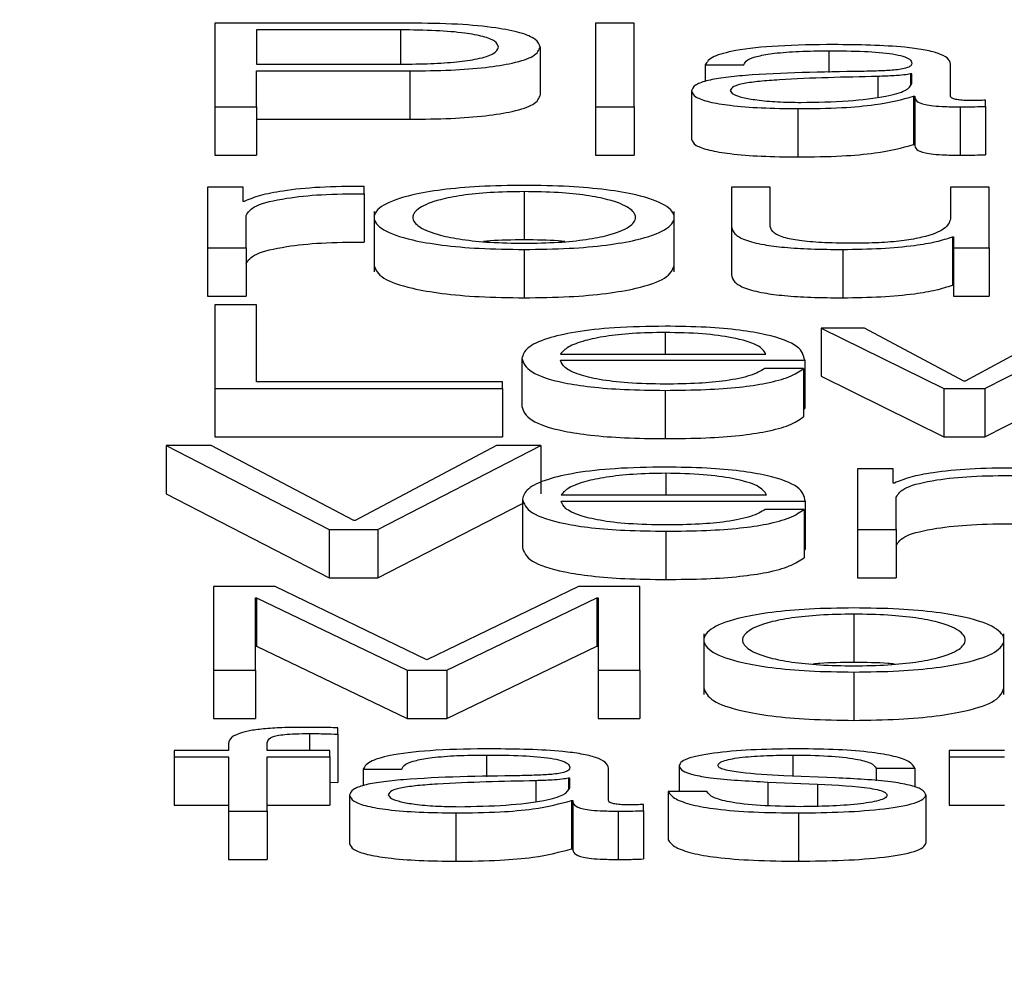
# Paper-space layout 'SHEET 2' of a CAD drawing. Units: inches. Extents: x 0 to 34.5, y 0 to 8.4.
# Drawn here: x 3.4 to 3.4, y 7.3 to 7.3 of the extents above; entities that cross this region are included whole.
import ezdxf

# ---------------------------------------------------------------- set-up
doc = ezdxf.new("R2010")
doc.units = ezdxf.units.IN
doc.header["$MEASUREMENT"] = 0
doc.layers.add('FORMAT', color=7, linetype='Continuous')
doc.styles.add('SLDTEXTSTYLE0', font='TXT', dxfattribs={"width": 0.605})
doc.dimstyles.new('SLDDIMSTYLE5', dxfattribs={"dimtxt": 0.091003, "dimasz": 0.080892, "dimexe": 0, "dimexo": 0.0625, "dimgap": 0.022751, "dimtad": 0, "dimtih": 1, "dimtoh": 1, "dimdec": 6, "dimlfac": 27.9, "dimrnd": 1e-09, "dimzin": 12, "dimdsep": 46, "dimtxsty": 'SLDTEXTSTYLE0', "dimsah": 1, "dimcen": 0.09, "dimadec": 0, "dimazin": 3, "dimtfac": 1, "dimtdec": 0, "dimtofl": 0, "dimtmove": 0, "dimatfit": 3, "dimfxl": 0, "dimfrac": 2, "dimtolj": 1, "dimtzin": 12, "dimarcsym": 0})

# ---------------------------------------------------------------- blocks, each defined once
blk = doc.blocks.new('_D_8')
at = {"layer": 'FORMAT'}
for p, q in [((2.4292842, 7.3000147), (2.4292842, 5.1371749)), ((4.1284577, 5.7229537), (4.1284577, 5.1371749)), ((2.4292842, 5.2371749), (2.7198431, 5.2371749)), ((4.1284577, 5.2371749), (3.8378988, 5.2371749))]:
    blk.add_line(p, q, dxfattribs=at)
for points in [[(2.4292842, 5.2371749), (2.5101762, 5.22473), (2.5101762, 5.2496198)], [(4.1284577, 5.2371749), (4.0475658, 5.2496198), (4.0475658, 5.22473)]]:
    blk.add_solid(points, dxfattribs=at)
at = {"layer": 'FORMAT', "char_height": 0.09375, "attachment_point": 1, "style": 'SLDTEXTSTYLE0'}
for s, insert in [('47 3/8"', (2.8573432, 5.358025)), ('CLEAR', (3.2841661, 5.358025)), ('OPENING LENGTH', (2.7198431, 5.2182681))]:
    blk.add_mtext(s, dxfattribs=dict(at, insert=insert))

psp = doc.layouts.new('SHEET 2')

# ---------------------------------------------------------------- linework, layer by layer
at = {"color": 7, "linetype": 'Continuous', "lineweight": 25}
for p, q in [((3.3684264, 7.32145014), (3.36700638, 7.32145014)), ((3.36700638, 7.32145014), (3.36700638, 7.32083987)), ((3.3700613, 7.32145014), (3.36977958, 7.32145014)), ((3.36977958, 7.32145014), (3.36977958, 7.32083987)), ((3.3700613, 7.32083987), (3.3700613, 7.32145014)), ((3.36835931, 7.32140065), (3.36731046, 7.32140065)), ((3.36731046, 7.32140065), (3.36731046, 7.32115094)), ((3.36937584, 7.32127575), (3.36937584, 7.32092391)), ((3.36731046, 7.32115094), (3.36835931, 7.32115094)), ((3.37057709, 7.32114593), (3.37085881, 7.32114593)), ((3.37057709, 7.32114593), (3.37057709, 7.3210249)), ((3.37236415, 7.32091755), (3.37236415, 7.32115187)), ((3.36731046, 7.32110145), (3.3684264, 7.32110145)), ((3.36731046, 7.32083987), (3.36731046, 7.32110145)), ((3.3684264, 7.32110145), (3.3684264, 7.32074961)), ((3.37208243, 7.32108095), (3.37207344, 7.32108095)), ((3.37207344, 7.32108095), (3.37207344, 7.32100131)), ((3.37208243, 7.32101073), (3.37208243, 7.32108095)), ((3.37047841, 7.32095605), (3.37047841, 7.32060421)), ((3.3720958, 7.32091672), (3.3720958, 7.32056488)), ((3.3720958, 7.32091672), (3.3721048, 7.32091672)), ((3.3721048, 7.32091672), (3.3721048, 7.32056488)), ((3.36700638, 7.32083987), (3.36731046, 7.32083987)), ((3.36700638, 7.32083987), (3.36700638, 7.32048803)), ((3.36731046, 7.32083987), (3.36731046, 7.32048803)), ((3.36977958, 7.32083987), (3.3700613, 7.32083987)), ((3.36977958, 7.32083987), (3.36977958, 7.32048803)), ((3.3700613, 7.32083987), (3.3700613, 7.32048803)), ((3.37243586, 7.32083987), (3.37243586, 7.32048803)), ((3.37261962, 7.3208433), (3.37261962, 7.32088847)), ((3.37261962, 7.3208433), (3.37261962, 7.32049146)), ((3.37125308, 7.32082702), (3.37125308, 7.32047518)), ((3.36731046, 7.32074961), (3.3684264, 7.32074961)), ((3.3720958, 7.32056488), (3.3721048, 7.32056488)), ((3.36700638, 7.32048803), (3.36731046, 7.32048803)), ((3.36977958, 7.32048803), (3.3700613, 7.32048803)), ((3.36809437, 7.32020724), (3.36809437, 7.320261)), ((3.36695242, 7.32025501), (3.36695242, 7.31981398)), ((3.36721177, 7.32025501), (3.36695242, 7.32025501)), ((3.36721177, 7.32015168), (3.36721177, 7.32025501)), ((3.36809437, 7.32020724), (3.36809437, 7.3198554)), ((3.36925941, 7.32022264), (3.36925941, 7.3198708)), ((3.37076961, 7.32025501), (3.37076961, 7.31996866)), ((3.37105157, 7.32025501), (3.37076961, 7.32025501)), ((3.37105157, 7.31996778), (3.37105157, 7.32025501)), ((3.37236464, 7.32025501), (3.37236464, 7.32002334)), ((3.37264636, 7.32025501), (3.37236464, 7.32025501)), ((3.37264636, 7.31981398), (3.37264636, 7.32025501)), ((3.36722077, 7.32015168), (3.36721177, 7.32015168)), ((3.36723438, 7.31981398), (3.36723438, 7.32004909)), ((3.36816656, 7.32007846), (3.36816656, 7.31963866)), ((3.3703525, 7.31963866), (3.3703525, 7.32007846)), ((3.37076961, 7.31996866), (3.37076961, 7.31961682)), ((3.37237825, 7.31989343), (3.37237825, 7.3195416)), ((3.37237825, 7.31989343), (3.372387, 7.31989343)), ((3.372387, 7.31989343), (3.372387, 7.31981398)), ((3.36695242, 7.31981398), (3.36723438, 7.31981398)), ((3.36695242, 7.31981398), (3.36695242, 7.31946215)), ((3.36723438, 7.31981398), (3.36723438, 7.31946215)), ((3.36925941, 7.31980118), (3.36925941, 7.31944935)), ((3.37158025, 7.31980118), (3.37158025, 7.31944935)), ((3.372387, 7.31981398), (3.37264636, 7.31981398)), ((3.372387, 7.31981398), (3.372387, 7.31946215)), ((3.37264636, 7.31981398), (3.37264636, 7.31946215)), ((3.37237825, 7.3195416), (3.372387, 7.3195416)), ((3.36695242, 7.31946215), (3.36723438, 7.31946215)), ((3.372387, 7.31946215), (3.37264636, 7.31946215)), ((3.36731046, 7.31939842), (3.36700638, 7.31939842)), ((3.36700638, 7.31939842), (3.36700638, 7.31878815)), ((3.36731046, 7.31883764), (3.36731046, 7.31939842)), ((3.37173752, 7.31922918), (3.37142371, 7.31922918)), ((3.37142371, 7.31922918), (3.37231481, 7.31878815)), ((3.37142371, 7.31922918), (3.37142371, 7.31887734)), ((3.37246284, 7.3188419), (3.37173752, 7.31922918)), ((3.37318865, 7.31922918), (3.37247183, 7.3188419)), ((3.372615, 7.31878815), (3.37347985, 7.31922918)), ((3.3692419, 7.31900869), (3.3692419, 7.31865685)), ((3.36952362, 7.31903939), (3.3710207, 7.31903939)), ((3.36952362, 7.31899417), (3.37130242, 7.31899417)), ((3.37130242, 7.31899417), (3.37130242, 7.31864233)), ((3.37129342, 7.31893346), (3.37101171, 7.31893346)), ((3.37129342, 7.31893346), (3.37129342, 7.31858162)), ((3.36910262, 7.31883764), (3.36731046, 7.31883764)), ((3.36910262, 7.31878815), (3.36910262, 7.31883764)), ((3.37142371, 7.31887734), (3.37231481, 7.31843631)), ((3.37247183, 7.3188419), (3.37246284, 7.3188419)), ((3.372615, 7.31843631), (3.37347985, 7.31887734)), ((3.36700638, 7.31878815), (3.36700638, 7.31843631)), ((3.36700638, 7.31878815), (3.36910262, 7.31878815)), ((3.36910262, 7.31878815), (3.36910262, 7.31843631)), ((3.37028541, 7.3187753), (3.37028541, 7.31842346)), ((3.37231481, 7.31878815), (3.37231481, 7.31843631)), ((3.37231481, 7.31878815), (3.372615, 7.31878815)), ((3.372615, 7.31878815), (3.372615, 7.31843631)), ((3.37129342, 7.31864233), (3.37130242, 7.31864233)), ((3.36700638, 7.31843631), (3.36910262, 7.31843631)), ((3.37231481, 7.31843631), (3.372615, 7.31843631)), ((3.36665198, 7.31837258), (3.36665198, 7.31802074)), ((3.36665198, 7.31837258), (3.36783938, 7.31776231)), ((3.36697916, 7.31837258), (3.36665198, 7.31837258)), ((3.36801853, 7.31782632), (3.36697916, 7.31837258)), ((3.3690579, 7.31837258), (3.36802752, 7.31782632)), ((3.3681933, 7.31776231), (3.36937997, 7.31837258)), ((3.36937997, 7.31837258), (3.3690579, 7.31837258)), ((3.36937997, 7.31837258), (3.36937997, 7.31802074)), ((3.37194729, 7.31820329), (3.37168793, 7.31820329)), ((3.37168793, 7.31820329), (3.37168793, 7.31776231)), ((3.37194729, 7.31809996), (3.37194729, 7.31820329)), ((3.37195628, 7.31809996), (3.37194729, 7.31809996)), ((3.36665198, 7.31802074), (3.36783938, 7.31741047)), ((3.36924604, 7.31798285), (3.36924604, 7.31763101)), ((3.369528, 7.31801355), (3.37102483, 7.31801355)), ((3.369528, 7.31796833), (3.37130655, 7.31796833)), ((3.37130655, 7.31796833), (3.37130655, 7.31761649)), ((3.37196965, 7.31776231), (3.37196965, 7.31799737)), ((3.3681933, 7.31741047), (3.36924604, 7.31795187)), ((3.37129756, 7.31790762), (3.37101584, 7.31790762)), ((3.37129756, 7.31790762), (3.37129756, 7.31755578)), ((3.36802752, 7.31782632), (3.36801853, 7.31782632)), ((3.36783938, 7.31776231), (3.36783938, 7.31741047)), ((3.36783938, 7.31776231), (3.3681933, 7.31776231)), ((3.3681933, 7.31776231), (3.3681933, 7.31741047)), ((3.37168793, 7.31776231), (3.37168793, 7.31741047)), ((3.37168793, 7.31776231), (3.37196965, 7.31776231)), ((3.37196965, 7.31776231), (3.37196965, 7.31741047)), ((3.37029003, 7.31774946), (3.37029003, 7.31739763)), ((3.37129756, 7.31761649), (3.37130655, 7.31761649)), ((3.36783938, 7.31741047), (3.3681933, 7.31741047)), ((3.37168793, 7.31741047), (3.37196965, 7.31741047)), ((3.36744488, 7.31734675), (3.36699739, 7.31734675)), ((3.36699739, 7.31734675), (3.36699739, 7.31673643)), ((3.36855158, 7.31681156), (3.36744488, 7.31734675)), ((3.36965415, 7.31734675), (3.36855158, 7.31681156)), ((3.37010165, 7.31734675), (3.36965415, 7.31734675)), ((3.37010165, 7.31673643), (3.37010165, 7.31734675)), ((3.36730147, 7.31726391), (3.36731046, 7.31726391)), ((3.36730147, 7.31673643), (3.36730147, 7.31726391)), ((3.36731046, 7.31726391), (3.36731046, 7.31691207)), ((3.36731046, 7.31726391), (3.36840817, 7.31673643)), ((3.36869524, 7.31673643), (3.36978857, 7.31726391)), ((3.36978857, 7.31726391), (3.36978857, 7.31691207)), ((3.36978857, 7.31726391), (3.36979757, 7.31726391)), ((3.36979757, 7.31726391), (3.36979757, 7.31673643)), ((3.37166071, 7.31714508), (3.37166071, 7.31679325)), ((3.3705681, 7.31700085), (3.3705681, 7.31656106)), ((3.37275404, 7.31656106), (3.37275404, 7.31700085)), ((3.36730147, 7.31691207), (3.36731046, 7.31691207)), ((3.36731046, 7.31691207), (3.36840817, 7.31638459)), ((3.36869524, 7.31638459), (3.36978857, 7.31691207)), ((3.36978857, 7.31691207), (3.36979757, 7.31691207)), ((3.36699739, 7.31673643), (3.36730147, 7.31673643)), ((3.36699739, 7.31673643), (3.36699739, 7.31638459)), ((3.36730147, 7.31673643), (3.36730147, 7.31638459)), ((3.36840817, 7.31673643), (3.36840817, 7.31638459)), ((3.36840817, 7.31673643), (3.36869524, 7.31673643)), ((3.36869524, 7.31673643), (3.36869524, 7.31638459)), ((3.36979757, 7.31673643), (3.36979757, 7.31638459)), ((3.36979757, 7.31673643), (3.37010165, 7.31673643)), ((3.37010165, 7.31673643), (3.37010165, 7.31638459)), ((3.37166071, 7.31672363), (3.37166071, 7.31637179)), ((3.36699739, 7.31638459), (3.36730147, 7.31638459)), ((3.36790161, 7.31627138), (3.36790161, 7.31631743)), ((3.36840817, 7.31638459), (3.36869524, 7.31638459)), ((3.36979757, 7.31638459), (3.37010165, 7.31638459)), ((3.36790161, 7.31627138), (3.36790161, 7.31591954)), ((3.36710482, 7.31619179), (3.36710482, 7.31615158)), ((3.36738654, 7.31615158), (3.36738654, 7.31619007)), ((3.36671056, 7.31615158), (3.36671056, 7.31610635)), ((3.36710482, 7.31615158), (3.36671056, 7.31615158)), ((3.36671056, 7.31610635), (3.36710482, 7.31610635)), ((3.36671056, 7.31610635), (3.36671056, 7.31575452)), ((3.36710482, 7.31610635), (3.36710482, 7.31571055)), ((3.36784352, 7.31615158), (3.36738654, 7.31615158)), ((3.36738654, 7.31610635), (3.36784352, 7.31610635)), ((3.36738654, 7.31571055), (3.36738654, 7.31610635)), ((3.36784352, 7.31610635), (3.36784352, 7.31615158)), ((3.36784352, 7.31610635), (3.36784352, 7.31575452)), ((3.37235565, 7.31615158), (3.37235565, 7.31610635)), ((3.3727589, 7.31615158), (3.37235565, 7.31615158)), ((3.37235565, 7.31610635), (3.3727589, 7.31610635)), ((3.37235565, 7.31610635), (3.37235565, 7.31575452)), ((3.37038871, 7.31604054), (3.37038871, 7.31585326)), ((3.36808586, 7.31601661), (3.36836758, 7.31601661)), ((3.36808586, 7.31601661), (3.36808586, 7.31589551)), ((3.36987316, 7.31578828), (3.36987316, 7.31602259)), ((3.37152677, 7.31595251), (3.37115001, 7.31596874)), ((3.37182259, 7.31602259), (3.37210431, 7.31602259)), ((3.37182259, 7.31602259), (3.37182259, 7.31593119)), ((3.37210431, 7.31602259), (3.37210431, 7.31588555)), ((3.36784352, 7.31592127), (3.36790161, 7.31591954)), ((3.3695912, 7.31595163), (3.36958245, 7.31595163)), ((3.36958245, 7.31595163), (3.36958245, 7.31587227)), ((3.3695912, 7.31588146), (3.3695912, 7.31595163)), ((3.37103334, 7.3159226), (3.37139673, 7.31590711)), ((3.37103334, 7.3159226), (3.37103334, 7.31575016)), ((3.37139673, 7.31590711), (3.37139673, 7.31574562)), ((3.36798741, 7.31582673), (3.36798741, 7.31547489)), ((3.37030826, 7.31585326), (3.37030826, 7.31550142)), ((3.37058998, 7.31585326), (3.37030826, 7.31585326)), ((3.37218477, 7.31583016), (3.37218477, 7.31547832)), ((3.36671056, 7.31575452), (3.36710482, 7.31575452)), ((3.36738654, 7.31575452), (3.36784352, 7.31575452)), ((3.36960481, 7.3157874), (3.36960481, 7.31543556)), ((3.36960481, 7.3157874), (3.3696138, 7.3157874)), ((3.3696138, 7.3157874), (3.3696138, 7.31543556)), ((3.37012839, 7.31571398), (3.37012839, 7.3157592)), ((3.37235565, 7.31575452), (3.3727589, 7.31575452)), ((3.36710482, 7.31571055), (3.36710482, 7.31535871)), ((3.36710482, 7.31571055), (3.36738654, 7.31571055)), ((3.36738654, 7.31571055), (3.36738654, 7.31535871)), ((3.36876184, 7.31569775), (3.36876184, 7.31534591)), ((3.36994462, 7.31571055), (3.36994462, 7.31535871)), ((3.37012839, 7.31571398), (3.37012839, 7.31536214)), ((3.37125745, 7.31569775), (3.37125745, 7.31534591)), ((3.36960481, 7.31543556), (3.3696138, 7.31543556)), ((3.36710482, 7.31535871), (3.36738654, 7.31535871))]:
    psp.add_line(p, q, dxfattribs=at)
at = {"color": 8, "linetype": 'Continuous', "lineweight": 25}
for p, q in [((3.36835931, 7.32140065), (3.36835931, 7.32115094)), ((3.37147719, 7.32124848), (3.37147719, 7.32108957)), ((3.37183596, 7.32106119), (3.37183596, 7.32091108)), ((3.37028541, 7.31919676), (3.37028541, 7.31903939)), ((3.37029003, 7.31817092), (3.37029003, 7.31801355)), ((3.36769573, 7.31627564), (3.36769573, 7.31615158)), ((3.36898595, 7.3161192), (3.36898595, 7.31596029)), ((3.3712171, 7.3161192), (3.3712171, 7.31596585)), ((3.36934497, 7.31593197), (3.36934497, 7.31578181))]:
    psp.add_line(p, q, dxfattribs=at)
at = {"color": 7, "linetype": 'Continuous', "lineweight": 25}
for points, knots in [([(3.36937584, 7.32127575), (3.3693694, 7.32129494), (3.36935725, 7.32133119), (3.36924231, 7.32138002), (3.36904896, 7.32141923), (3.36876624, 7.32144578), (3.36854407, 7.32144863), (3.3684264, 7.32145014)], [0, 0, 0, 0, 0.2022349, 0.3820733, 0.5535027, 0.763526, 1, 1, 1, 1]), ([(3.36907175, 7.32127575), (3.36906697, 7.32129012), (3.36905802, 7.32131696), (3.36896948, 7.32135269), (3.36882122, 7.32138025), (3.36860968, 7.32139787), (3.36844608, 7.32139969), (3.36835931, 7.32140065)], [0, 0, 0, 0, 0.20536604, 0.38372346, 0.55318195, 0.76302868, 1, 1, 1, 1]), ([(3.36835931, 7.32115094), (3.36843363, 7.32115166), (3.36857468, 7.32115302), (3.36876918, 7.32116613), (3.36893458, 7.32118979), (3.36905338, 7.32122793), (3.36906534, 7.32125904), (3.36907175, 7.32127575)], [0, 0, 0, 0, 0.2033733, 0.3859547, 0.5565266, 0.7617885, 1, 1, 1, 1]), ([(3.3684264, 7.32110145), (3.36852719, 7.32110257), (3.36871848, 7.32110469), (3.36897974, 7.32112454), (3.36919719, 7.32115883), (3.36935081, 7.32121128), (3.36936715, 7.32125338), (3.36937584, 7.32127575)], [0, 0, 0, 0, 0.2029829, 0.3852572, 0.5572328, 0.7647571, 1, 1, 1, 1]), ([(3.37151292, 7.3212937), (3.3713758, 7.32129214), (3.37111969, 7.32128922), (3.37080226, 7.32125637), (3.37061555, 7.32120463), (3.37059052, 7.32116643), (3.37057709, 7.32114593)], [0, 0, 0, 0, 0.3002654, 0.560826, 0.7643741, 1, 1, 1, 1]), ([(3.37236415, 7.32115187), (3.37236026, 7.32116673), (3.37235316, 7.32119388), (3.37228211, 7.32123), (3.3721727, 7.32125675), (3.3719317, 7.32128855), (3.37169425, 7.32129147), (3.37151292, 7.3212937)], [0, 0, 0, 0, 0.1808117, 0.3302541, 0.4625138, 0.589536, 1, 1, 1, 1]), ([(3.37085881, 7.32114593), (3.37086448, 7.32115812), (3.37087504, 7.32118082), (3.37095613, 7.32121052), (3.37108673, 7.32123269), (3.37126693, 7.32124635), (3.37140454, 7.32124774), (3.37147719, 7.32124848)], [0, 0, 0, 0, 0.2067544, 0.3848485, 0.5543815, 0.7647745, 1, 1, 1, 1]), ([(3.37147719, 7.32124848), (3.37156454, 7.32124789), (3.37172728, 7.32124679), (3.37192108, 7.32123146), (3.372025, 7.3212087), (3.37207495, 7.32118516), (3.37207979, 7.32116751), (3.37208243, 7.3211579)], [0, 0, 0, 0, 0.29783198, 0.55487478, 0.68544486, 0.82865511, 1, 1, 1, 1]), ([(3.37208243, 7.3211579), (3.37208137, 7.32115184), (3.37207946, 7.32114098), (3.37205742, 7.32112643), (3.37201869, 7.32111554), (3.37195219, 7.32110656), (3.3718494, 7.321101), (3.37176582, 7.32109908), (3.37171953, 7.32109802)], [0, 0, 0, 0, 0.1725549, 0.3094629, 0.4264421, 0.540897, 0.7457347, 1, 1, 1, 1]), ([(3.37171953, 7.32109802), (3.37142746, 7.32109391), (3.37107384, 7.32108894), (3.37070753, 7.32105359), (3.37057623, 7.32102937), (3.37049084, 7.3209956), (3.37048278, 7.32096997), (3.37047841, 7.32095605)], [0, 0, 0, 0, 0.5330968, 0.6454586, 0.7526545, 0.8656985, 1, 1, 1, 1]), ([(3.37183596, 7.32106119), (3.37159265, 7.32105614), (3.37129737, 7.32105), (3.37097587, 7.3210268), (3.3708564, 7.32101094), (3.3707728, 7.32098765), (3.37076451, 7.3209692), (3.37076013, 7.32095943)], [0, 0, 0, 0, 0.55580336, 0.67453419, 0.78148275, 0.88439262, 1, 1, 1, 1]), ([(3.37207344, 7.32108095), (3.37205849, 7.32107767), (3.37202617, 7.32107057), (3.3719397, 7.32106498), (3.37187511, 7.32106262), (3.37183596, 7.32106119)], [0, 0, 0, 0, 0.2531816, 0.5473507, 1, 1, 1, 1]), ([(3.37127544, 7.32087224), (3.3713924, 7.32087442), (3.37161945, 7.32087865), (3.37188962, 7.32091218), (3.37205708, 7.32095881), (3.37207377, 7.32099298), (3.37208243, 7.32101073)], [0, 0, 0, 0, 0.2884495, 0.559946, 0.771385, 1, 1, 1, 1]), ([(3.3684264, 7.32074961), (3.36852719, 7.32075073), (3.36871848, 7.32075285), (3.36897974, 7.3207727), (3.36919719, 7.320807), (3.36935081, 7.32085944), (3.36936715, 7.32090154), (3.36937584, 7.32092391)], [0, 0, 0, 0, 0.2029829, 0.3852572, 0.5572328, 0.7647571, 1, 1, 1, 1]), ([(3.37047841, 7.32095605), (3.37048417, 7.32094087), (3.37049497, 7.32091244), (3.3705992, 7.32087525), (3.37076538, 7.32084745), (3.37099109, 7.32082994), (3.37116325, 7.32082802), (3.37125308, 7.32082702)], [0, 0, 0, 0, 0.2046266, 0.3832917, 0.5554834, 0.7680782, 1, 1, 1, 1]), ([(3.37076013, 7.32095943), (3.37076473, 7.32094994), (3.37077365, 7.32093154), (3.37084729, 7.32090746), (3.37095801, 7.32088835), (3.37110482, 7.32087493), (3.37121802, 7.32087314), (3.37127544, 7.32087224)], [0, 0, 0, 0, 0.1942159, 0.3760795, 0.557014, 0.7753133, 1, 1, 1, 1]), ([(3.37125308, 7.32082702), (3.37136153, 7.32082803), (3.37155856, 7.32082986), (3.37187438, 7.32085821), (3.37201134, 7.3208944), (3.3720958, 7.32091672)], [0, 0, 0, 0, 0.3194448, 0.5803015, 1, 1, 1, 1]), ([(3.3721048, 7.32091672), (3.37210563, 7.32090508), (3.37210712, 7.32088408), (3.37215847, 7.32085862), (3.37224282, 7.32084622), (3.37233173, 7.32084064), (3.3723986, 7.32084014), (3.37243586, 7.32083987)], [0, 0, 0, 0, 0.3018112, 0.5446871, 0.6702109, 0.8162204, 1, 1, 1, 1]), ([(3.37252993, 7.32088509), (3.37251084, 7.32088528), (3.37247553, 7.32088563), (3.37242805, 7.32088933), (3.37239096, 7.3208959), (3.37236752, 7.32090575), (3.37236533, 7.32091342), (3.37236415, 7.32091755)], [0, 0, 0, 0, 0.2108909, 0.390112, 0.5559095, 0.7608165, 1, 1, 1, 1]), ([(3.37243586, 7.32083987), (3.3724717, 7.32083994), (3.37253353, 7.32084008), (3.37259415, 7.32084235), (3.37261962, 7.3208433)], [0, 0, 0, 0, 0.5797586, 1, 1, 1, 1]), ([(3.37261962, 7.32088847), (3.37260404, 7.32088749), (3.37257486, 7.32088564), (3.37254421, 7.32088526), (3.37252993, 7.32088509)], [0, 0, 0, 0, 0.5341326, 1, 1, 1, 1]), ([(3.37047841, 7.32060421), (3.37048417, 7.32058903), (3.37049497, 7.3205606), (3.3705992, 7.32052341), (3.37076538, 7.32049562), (3.37099109, 7.3204781), (3.37116325, 7.32047618), (3.37125308, 7.32047518)], [0, 0, 0, 0, 0.2046266, 0.3832917, 0.5554834, 0.7680782, 1, 1, 1, 1]), ([(3.37125308, 7.32047518), (3.37136153, 7.32047619), (3.37155856, 7.32047803), (3.37187438, 7.32050638), (3.37201134, 7.32054256), (3.3720958, 7.32056488)], [0, 0, 0, 0, 0.3194448, 0.5803015, 1, 1, 1, 1]), ([(3.3721048, 7.32056488), (3.37210563, 7.32055324), (3.37210712, 7.32053224), (3.37215847, 7.32050678), (3.37224282, 7.32049438), (3.37233173, 7.3204888), (3.3723986, 7.32048831), (3.37243586, 7.32048803)], [0, 0, 0, 0, 0.3018112, 0.5446871, 0.6702109, 0.8162204, 1, 1, 1, 1]), ([(3.37243586, 7.32048803), (3.3724717, 7.32048811), (3.37253353, 7.32048824), (3.37259415, 7.32049051), (3.37261962, 7.32049146)], [0, 0, 0, 0, 0.5797586, 1, 1, 1, 1]), ([(3.36809437, 7.320261), (3.36798435, 7.32026014), (3.36777293, 7.3202585), (3.36751082, 7.3202316), (3.36732527, 7.32019478), (3.36725627, 7.32016632), (3.36722077, 7.32015168)], [0, 0, 0, 0, 0.2922111, 0.5615886, 0.7744812, 1, 1, 1, 1]), ([(3.36925941, 7.32026786), (3.36914896, 7.32026636), (3.36893848, 7.32026351), (3.36865588, 7.32023814), (3.36839843, 7.32019368), (3.36820871, 7.32012362), (3.3681447, 7.32003449), (3.36820872, 7.31994537), (3.36839846, 7.31987534), (3.36865589, 7.3198309), (3.36893849, 7.31980553), (3.36914896, 7.31980268), (3.36925941, 7.31980118)], [0, 0, 0, 0, 0.0898457, 0.1712246, 0.249746, 0.3702496, 0.50006, 0.6297947, 0.7502637, 0.8287773, 0.9101544, 1, 1, 1, 1]), ([(3.36925941, 7.31980118), (3.36936991, 7.31980268), (3.36958048, 7.31980553), (3.36986318, 7.3198309), (3.37012066, 7.31987534), (3.37031036, 7.31994538), (3.37037434, 7.32003449), (3.37031038, 7.32012362), (3.37012068, 7.32019368), (3.36986319, 7.32023814), (3.36958048, 7.32026351), (3.36936991, 7.32026636), (3.36925941, 7.32026786)], [0, 0, 0, 0, 0.0898829, 0.171271, 0.249778, 0.3702255, 0.49994, 0.6297302, 0.7502123, 0.8287272, 0.910117, 1, 1, 1, 1]), ([(3.36723438, 7.32004909), (3.36724877, 7.32007352), (3.36727669, 7.32012094), (3.36749792, 7.32017464), (3.36778583, 7.32020491), (3.36798847, 7.32020644), (3.36809437, 7.32020724)], [0, 0, 0, 0, 0.2839722, 0.5512094, 0.7654799, 1, 1, 1, 1]), ([(3.36925941, 7.32022264), (3.36917511, 7.32022131), (3.36901384, 7.32021878), (3.36880154, 7.32019662), (3.36861357, 7.3201592), (3.36848011, 7.32010347), (3.36843239, 7.32003449), (3.36848011, 7.31996551), (3.36861358, 7.31990981), (3.36880156, 7.31987241), (3.36901385, 7.31985027), (3.36917511, 7.31984773), (3.36925941, 7.3198464)], [0, 0, 0, 0, 0.0883172, 0.1689686, 0.2484088, 0.371561, 0.5000707, 0.6285182, 0.7516211, 0.8310411, 0.9116838, 1, 1, 1, 1]), ([(3.36925941, 7.3198464), (3.36934377, 7.31984773), (3.36950514, 7.31985026), (3.36971758, 7.3198724), (3.36990566, 7.3199098), (3.37003919, 7.31996551), (3.37008691, 7.32003449), (3.37003919, 7.32010347), (3.36990567, 7.3201592), (3.3697176, 7.32019663), (3.36950515, 7.32021878), (3.36934377, 7.32022131), (3.36925941, 7.32022264)], [0, 0, 0, 0, 0.0883621, 0.1690244, 0.2484422, 0.3715181, 0.4999294, 0.6284027, 0.7515279, 0.8309659, 0.9116368, 1, 1, 1, 1]), ([(3.37236464, 7.32002334), (3.37235604, 7.31999876), (3.37233954, 7.31995156), (3.37220444, 7.31989685), (3.37203155, 7.3198653), (3.37186241, 7.31984915), (3.37173595, 7.31984735), (3.3716697, 7.3198464)], [0, 0, 0, 0, 0.2979452, 0.5720708, 0.7084197, 0.8472475, 1, 1, 1, 1]), ([(3.37076961, 7.31996866), (3.37077344, 7.31995078), (3.37078062, 7.31991726), (3.37085686, 7.31987103), (3.37098726, 7.31983677), (3.3711581, 7.31981517), (3.37135626, 7.31980305), (3.37150176, 7.31980184), (3.37158025, 7.31980118)], [0, 0, 0, 0, 0.20530426, 0.38466107, 0.54932718, 0.68142428, 0.82816001, 1, 1, 1, 1]), ([(3.3716697, 7.3198464), (3.37159527, 7.31984701), (3.37146078, 7.31984811), (3.37128087, 7.31986121), (3.37114599, 7.31988588), (3.37106756, 7.31992318), (3.37105723, 7.31995199), (3.37105157, 7.31996778)], [0, 0, 0, 0, 0.2188798, 0.3954845, 0.5546953, 0.7560205, 1, 1, 1, 1]), ([(3.36723438, 7.31969725), (3.36724877, 7.31972168), (3.36727669, 7.31976911), (3.36749792, 7.31982281), (3.36778583, 7.31985307), (3.36798847, 7.3198546), (3.36809437, 7.3198554)], [0, 0, 0, 0, 0.2839722, 0.5512094, 0.7654799, 1, 1, 1, 1]), ([(3.36925941, 7.3198708), (3.36917306, 7.31987039), (3.36906823, 7.3198699), (3.36897925, 7.31986029), (3.36896356, 7.3198586)], [0, 0, 0, 0, 0.82364544, 1, 1, 1, 1]), ([(3.36955548, 7.3198586), (3.36953978, 7.31986029), (3.36945073, 7.3198699), (3.36934582, 7.3198704), (3.36925941, 7.3198708)], [0, 0, 0, 0, 0.1763145, 1, 1, 1, 1]), ([(3.37158025, 7.31980118), (3.37167433, 7.3198026), (3.37185892, 7.31980537), (3.37209183, 7.3198274), (3.37227001, 7.31985726), (3.37234177, 7.31988124), (3.37237825, 7.31989343)], [0, 0, 0, 0, 0.2858943, 0.5608798, 0.7768004, 1, 1, 1, 1]), ([(3.36816656, 7.31968264), (3.36817909, 7.31965221), (3.36820325, 7.31959354), (3.36839934, 7.31952351), (3.36865569, 7.31947906), (3.36893854, 7.3194537), (3.36914898, 7.31945084), (3.36925941, 7.31944935)], [0, 0, 0, 0, 0.2595006, 0.5004675, 0.6575134, 0.8202873, 1, 1, 1, 1]), ([(3.36925941, 7.31944935), (3.36936989, 7.31945084), (3.36958042, 7.31945369), (3.36986338, 7.31947906), (3.37011978, 7.3195235), (3.37031583, 7.31959354), (3.37033998, 7.31965221), (3.3703525, 7.31968264)], [0, 0, 0, 0, 0.1797873, 0.342583, 0.499616, 0.7405399, 1, 1, 1, 1]), ([(3.37076961, 7.31961682), (3.37077344, 7.31959894), (3.37078062, 7.31956543), (3.37085686, 7.3195192), (3.37098726, 7.31948494), (3.3711581, 7.31946333), (3.37135626, 7.31945121), (3.37150176, 7.31945), (3.37158025, 7.31944935)], [0, 0, 0, 0, 0.2053043, 0.3846611, 0.5493272, 0.6814243, 0.82816, 1, 1, 1, 1]), ([(3.37158025, 7.31944935), (3.37167433, 7.31945076), (3.37185892, 7.31945354), (3.37209183, 7.31947557), (3.37227001, 7.31950542), (3.37234177, 7.3195294), (3.37237825, 7.3195416)], [0, 0, 0, 0, 0.2858943, 0.5608798, 0.7768004, 1, 1, 1, 1]), ([(3.37028541, 7.31924198), (3.37016021, 7.31924003), (3.36992501, 7.31923636), (3.36962345, 7.31920224), (3.36940416, 7.31915067), (3.36926662, 7.31908411), (3.36925024, 7.31903411), (3.3692419, 7.31900869)], [0, 0, 0, 0, 0.2067541, 0.3884197, 0.5647661, 0.7786719, 1, 1, 1, 1]), ([(3.37028541, 7.31919676), (3.3702048, 7.31919537), (3.37004961, 7.31919271), (3.36984711, 7.31917001), (3.36968658, 7.31913595), (3.3695699, 7.31909137), (3.36953919, 7.31905688), (3.36952362, 7.31903939)], [0, 0, 0, 0, 0.1949398, 0.3752594, 0.5552755, 0.7745158, 1, 1, 1, 1]), ([(3.37130242, 7.31899417), (3.37129552, 7.31902834), (3.37128218, 7.31909445), (3.37108753, 7.31917148), (3.37083208, 7.3192156), (3.37057703, 7.3192382), (3.37038639, 7.31924067), (3.37028541, 7.31924198)], [0, 0, 0, 0, 0.2875053, 0.5562324, 0.693796, 0.8378053, 1, 1, 1, 1]), ([(3.3710207, 7.31903939), (3.37100621, 7.31906171), (3.37097789, 7.31910532), (3.37080393, 7.31915759), (3.37056022, 7.31919117), (3.37037924, 7.31919485), (3.37028541, 7.31919676)], [0, 0, 0, 0, 0.2866284, 0.5600606, 0.7718963, 1, 1, 1, 1]), ([(3.3692419, 7.31900869), (3.36925372, 7.31897505), (3.36927624, 7.31891094), (3.36948419, 7.31883789), (3.3697439, 7.31879832), (3.36999792, 7.31877855), (3.37018562, 7.31877643), (3.37028541, 7.3187753)], [0, 0, 0, 0, 0.2906365, 0.5539904, 0.6902403, 0.835314, 1, 1, 1, 1]), ([(3.37028541, 7.31882052), (3.37019306, 7.31882213), (3.37001875, 7.31882516), (3.36979969, 7.31885236), (3.36964352, 7.31889169), (3.36954505, 7.31894028), (3.36953073, 7.3189763), (3.36952362, 7.31899417)], [0, 0, 0, 0, 0.2075205, 0.3916857, 0.5721399, 0.7878109, 1, 1, 1, 1]), ([(3.37101171, 7.31893346), (3.37098191, 7.31891597), (3.37092446, 7.31888225), (3.37074763, 7.31884466), (3.37052426, 7.31882357), (3.37036853, 7.31882158), (3.37028541, 7.31882052)], [0, 0, 0, 0, 0.28196607, 0.54352252, 0.75633118, 1, 1, 1, 1]), ([(3.37028541, 7.3187753), (3.37038557, 7.31877626), (3.37057269, 7.31877805), (3.37082813, 7.3187961), (3.37104174, 7.31882757), (3.37120641, 7.31887456), (3.37126334, 7.31891309), (3.37129342, 7.31893346)], [0, 0, 0, 0, 0.2095215, 0.391402, 0.5615542, 0.7682878, 1, 1, 1, 1]), ([(3.3692419, 7.31865685), (3.36925372, 7.31862321), (3.36927624, 7.3185591), (3.36948419, 7.31848605), (3.3697439, 7.31844648), (3.36999792, 7.31842671), (3.37018562, 7.31842459), (3.37028541, 7.31842346)], [0, 0, 0, 0, 0.2906365, 0.5539904, 0.6902403, 0.835314, 1, 1, 1, 1]), ([(3.37028541, 7.31842346), (3.37038557, 7.31842442), (3.37057269, 7.31842621), (3.37082813, 7.31844426), (3.37104174, 7.31847573), (3.37120641, 7.31852272), (3.37126334, 7.31856125), (3.37129342, 7.31858162)], [0, 0, 0, 0, 0.2095215, 0.391402, 0.5615542, 0.7682878, 1, 1, 1, 1]), ([(3.37029003, 7.31821614), (3.37016475, 7.31821419), (3.36992942, 7.31821052), (3.36962771, 7.31817638), (3.36940836, 7.3181248), (3.36927078, 7.31805825), (3.36925438, 7.31800826), (3.36924604, 7.31798285)], [0, 0, 0, 0, 0.2068445, 0.3885704, 0.5649452, 0.7788179, 1, 1, 1, 1]), ([(3.37130655, 7.31796833), (3.37129966, 7.3180025), (3.37128633, 7.31806859), (3.37109183, 7.31814563), (3.37083651, 7.31818975), (3.37058156, 7.31821236), (3.37039098, 7.31821483), (3.37029003, 7.31821614)], [0, 0, 0, 0, 0.2875038, 0.5562656, 0.6938325, 0.8378282, 1, 1, 1, 1]), ([(3.37282988, 7.31820932), (3.37271986, 7.31820846), (3.37250843, 7.31820679), (3.37224634, 7.31817988), (3.37206079, 7.31814307), (3.37199178, 7.3181146), (3.37195628, 7.31809996)], [0, 0, 0, 0, 0.2922101, 0.5616007, 0.7744924, 1, 1, 1, 1]), ([(3.37029003, 7.31817092), (3.37020943, 7.31816954), (3.37005425, 7.31816687), (3.3698517, 7.31814417), (3.36969104, 7.31811012), (3.36957421, 7.31806554), (3.36954354, 7.31803104), (3.369528, 7.31801355)], [0, 0, 0, 0, 0.19487724, 0.37523062, 0.55529622, 0.77455157, 1, 1, 1, 1]), ([(3.37102483, 7.31801355), (3.37101039, 7.31803587), (3.37098216, 7.31807948), (3.37080823, 7.31813175), (3.37056466, 7.31816533), (3.37038378, 7.31816901), (3.37029003, 7.31817092)], [0, 0, 0, 0, 0.2866917, 0.5601811, 0.7720141, 1, 1, 1, 1]), ([(3.37196965, 7.31799737), (3.37198405, 7.3180218), (3.372012, 7.31806923), (3.37223333, 7.31812293), (3.3725213, 7.31815319), (3.37272397, 7.31815472), (3.37282988, 7.31815552)], [0, 0, 0, 0, 0.2839454, 0.5511948, 0.7654856, 1, 1, 1, 1]), ([(3.36924604, 7.31798285), (3.36925785, 7.31794921), (3.36928037, 7.3178851), (3.3694884, 7.31781204), (3.36974822, 7.31777248), (3.37000238, 7.31775271), (3.37019018, 7.31775059), (3.37029003, 7.31774946)], [0, 0, 0, 0, 0.2905716, 0.5538864, 0.6901426, 0.8352503, 1, 1, 1, 1]), ([(3.37029003, 7.31779469), (3.37019763, 7.31779629), (3.37002325, 7.31779933), (3.36980407, 7.31782653), (3.36964782, 7.31786585), (3.36954931, 7.31791445), (3.36953506, 7.31795047), (3.369528, 7.31796833)], [0, 0, 0, 0, 0.2075774, 0.3917783, 0.5722313, 0.7878628, 1, 1, 1, 1]), ([(3.37029003, 7.31774946), (3.37039014, 7.31775042), (3.37057719, 7.31775221), (3.37083258, 7.31777025), (3.37104622, 7.31780171), (3.3712109, 7.3178487), (3.37126759, 7.31788725), (3.37129756, 7.31790762)], [0, 0, 0, 0, 0.2094384, 0.3913273, 0.5615073, 0.7682559, 1, 1, 1, 1]), ([(3.37101584, 7.31790762), (3.3709861, 7.31789012), (3.3709288, 7.31785641), (3.37075203, 7.3178188), (3.37052875, 7.31779773), (3.37037311, 7.31779574), (3.37029003, 7.31779469)], [0, 0, 0, 0, 0.2820846, 0.5436253, 0.7563923, 1, 1, 1, 1]), ([(3.37196965, 7.31764553), (3.37198405, 7.31766996), (3.372012, 7.31771739), (3.37223333, 7.31777109), (3.3725213, 7.31780135), (3.37272397, 7.31780288), (3.37282988, 7.31780368)], [0, 0, 0, 0, 0.2839454, 0.5511948, 0.7654856, 1, 1, 1, 1]), ([(3.36924604, 7.31763101), (3.36925785, 7.31759738), (3.36928037, 7.31753326), (3.3694884, 7.31746021), (3.36974822, 7.31742064), (3.37000238, 7.31740087), (3.37019018, 7.31739875), (3.37029003, 7.31739763)], [0, 0, 0, 0, 0.2905716, 0.5538864, 0.6901426, 0.8352503, 1, 1, 1, 1]), ([(3.37029003, 7.31739763), (3.37039014, 7.31739858), (3.37057719, 7.31740037), (3.37083258, 7.31741841), (3.37104622, 7.31744987), (3.3712109, 7.31749687), (3.37126759, 7.31753541), (3.37129756, 7.31755578)], [0, 0, 0, 0, 0.2094384, 0.3913273, 0.5615073, 0.7682559, 1, 1, 1, 1]), ([(3.37166071, 7.31719026), (3.37155027, 7.31718876), (3.37133981, 7.31718591), (3.37105724, 7.31716054), (3.37079986, 7.31711608), (3.37061022, 7.31704602), (3.37054625, 7.3169569), (3.37061024, 7.3168678), (3.3707999, 7.31679778), (3.37105726, 7.31675334), (3.37133981, 7.31672798), (3.37155027, 7.31672513), (3.37166071, 7.31672363)], [0, 0, 0, 0, 0.0898534, 0.1712327, 0.2497532, 0.3702629, 0.50009, 0.6298035, 0.7502613, 0.8287702, 0.9101467, 1, 1, 1, 1]), ([(3.37166071, 7.31672363), (3.37177124, 7.31672512), (3.37198186, 7.31672798), (3.37226464, 7.31675334), (3.37252216, 7.31679778), (3.3727119, 7.31686779), (3.37277589, 7.3169569), (3.37271192, 7.31704602), (3.3725222, 7.31711609), (3.37226466, 7.31716054), (3.37198187, 7.31718591), (3.37177124, 7.31718876), (3.37166071, 7.31719026)], [0, 0, 0, 0, 0.08990569, 0.17130553, 0.24981294, 0.37024011, 0.49991, 0.62969345, 0.75017254, 0.82869165, 0.91009419, 1, 1, 1, 1]), ([(3.37166071, 7.31714508), (3.37157641, 7.31714376), (3.37141513, 7.31714122), (3.37120284, 7.31711906), (3.37101486, 7.31708164), (3.3708814, 7.31702589), (3.37083369, 7.3169569), (3.37088142, 7.31688793), (3.37101489, 7.31683223), (3.37120285, 7.31679482), (3.37141514, 7.31677267), (3.37157641, 7.31677013), (3.37166071, 7.3167688)], [0, 0, 0, 0, 0.0883118, 0.1689593, 0.2483999, 0.3715673, 0.5001178, 0.6285215, 0.7516203, 0.8310447, 0.9116884, 1, 1, 1, 1]), ([(3.37166071, 7.3167688), (3.3717451, 7.31677013), (3.37190653, 7.31677266), (3.37211905, 7.31679481), (3.37230717, 7.31683222), (3.37244072, 7.31688792), (3.37248845, 7.3169569), (3.37244073, 7.31702589), (3.3723072, 7.31708164), (3.37211906, 7.31711907), (3.37190654, 7.31714122), (3.3717451, 7.31714376), (3.37166071, 7.31714508)], [0, 0, 0, 0, 0.0883804, 0.1690536, 0.2484746, 0.3715329, 0.4998823, 0.6283784, 0.7515052, 0.8309424, 0.9116194, 1, 1, 1, 1]), ([(3.37166071, 7.31679325), (3.37157436, 7.31679284), (3.37146945, 7.31679234), (3.37138042, 7.31678273), (3.37136466, 7.31678102)], [0, 0, 0, 0, 0.8230242, 1, 1, 1, 1]), ([(3.37195711, 7.31678102), (3.37194133, 7.31678273), (3.37185218, 7.31679235), (3.37174715, 7.31679284), (3.37166071, 7.31679325)], [0, 0, 0, 0, 0.1769155, 1, 1, 1, 1]), ([(3.3705681, 7.31660504), (3.37058062, 7.31657462), (3.37060478, 7.31651596), (3.37080077, 7.31644595), (3.37105706, 7.3164015), (3.37133987, 7.31637614), (3.37155029, 7.31637329), (3.37166071, 7.31637179)], [0, 0, 0, 0, 0.2594737, 0.5004327, 0.6574786, 0.820261, 1, 1, 1, 1]), ([(3.37166071, 7.31637179), (3.37177122, 7.31637329), (3.37198181, 7.31637614), (3.37226484, 7.3164015), (3.37252128, 7.31644594), (3.37271736, 7.31651596), (3.37274152, 7.31657462), (3.37275404, 7.31660504)], [0, 0, 0, 0, 0.1798437, 0.3426727, 0.4997158, 0.7406135, 1, 1, 1, 1]), ([(3.36766437, 7.31632086), (3.36760714, 7.3163204), (3.36750249, 7.31631955), (3.36736159, 7.3163107), (3.36725398, 7.31629612), (3.36716373, 7.3162722), (3.36710921, 7.31623626), (3.36710636, 7.31620737), (3.36710482, 7.31619179)], [0, 0, 0, 0, 0.1688393, 0.3086849, 0.4322477, 0.5527836, 0.7588093, 1, 1, 1, 1]), ([(3.36790161, 7.31631743), (3.36785646, 7.31631858), (3.3677777, 7.31632059), (3.36769827, 7.31632078), (3.36766437, 7.31632086)], [0, 0, 0, 0, 0.5731838, 1, 1, 1, 1]), ([(3.36738654, 7.31619007), (3.36738698, 7.31620124), (3.36738779, 7.31622166), (3.36740769, 7.31624662), (3.36745874, 7.31626189), (3.36751771, 7.3162701), (3.36759941, 7.31627497), (3.36766112, 7.3162754), (3.36769573, 7.31627564)], [0, 0, 0, 0, 0.2752009, 0.5032975, 0.6051642, 0.7115785, 0.8382129, 1, 1, 1, 1]), ([(3.36769573, 7.31627564), (3.36773306, 7.31627532), (3.36780218, 7.31627473), (3.36787029, 7.31627243), (3.36790161, 7.31627138)], [0, 0, 0, 0, 0.5401677, 1, 1, 1, 1]), ([(3.36902168, 7.31616442), (3.36888457, 7.31616286), (3.36862847, 7.31615995), (3.36831111, 7.31612707), (3.36812444, 7.31607531), (3.36809933, 7.31603711), (3.36808586, 7.31601661)], [0, 0, 0, 0, 0.3002245, 0.5607688, 0.7643498, 1, 1, 1, 1]), ([(3.36836758, 7.31601661), (3.36837325, 7.31602881), (3.36838381, 7.31605151), (3.3684649, 7.31608121), (3.36859548, 7.3161034), (3.36877568, 7.31611707), (3.36891331, 7.31611847), (3.36898595, 7.3161192)], [0, 0, 0, 0, 0.2067458, 0.3848638, 0.5544189, 0.7648077, 1, 1, 1, 1]), ([(3.36898595, 7.3161192), (3.3690733, 7.31611861), (3.36923605, 7.31611751), (3.36942986, 7.31610218), (3.36953377, 7.31607941), (3.36958371, 7.31605586), (3.36958856, 7.3160382), (3.3695912, 7.31602858)], [0, 0, 0, 0, 0.2977646, 0.5547668, 0.685344, 0.8285902, 1, 1, 1, 1]), ([(3.36987316, 7.31602259), (3.36986927, 7.31603747), (3.36986218, 7.31606463), (3.36979113, 7.31610076), (3.36968169, 7.31612752), (3.36944059, 7.31615931), (3.36920308, 7.31616221), (3.36902168, 7.31616442)], [0, 0, 0, 0, 0.1808763, 0.3303211, 0.4625455, 0.5895255, 1, 1, 1, 1]), ([(3.37125745, 7.31616442), (3.37115402, 7.31616319), (3.37094994, 7.31616075), (3.37066507, 7.31613991), (3.37047945, 7.31610668), (3.37039936, 7.31607102), (3.37039238, 7.31605103), (3.37038871, 7.31604054)], [0, 0, 0, 0, 0.25597648, 0.50511826, 0.74134071, 0.86420775, 1, 1, 1, 1]), ([(3.37067043, 7.31604314), (3.37067275, 7.31604979), (3.37067714, 7.3160624), (3.37072824, 7.31608473), (3.37084691, 7.31610505), (3.37102584, 7.31611714), (3.37115291, 7.31611851), (3.3712171, 7.3161192)], [0, 0, 0, 0, 0.1377098, 0.26099, 0.4967315, 0.7457607, 1, 1, 1, 1]), ([(3.3712171, 7.3161192), (3.37130331, 7.31611804), (3.37146775, 7.31611583), (3.37167137, 7.31609428), (3.37179744, 7.3160609), (3.37181386, 7.3160359), (3.37182259, 7.31602259)], [0, 0, 0, 0, 0.2917876, 0.5565898, 0.7640659, 1, 1, 1, 1]), ([(3.37210431, 7.31602259), (3.37209519, 7.31603904), (3.37207802, 7.31606998), (3.37196319, 7.31611037), (3.37178446, 7.31614119), (3.37154105, 7.31616108), (3.37135464, 7.31616328), (3.37125745, 7.31616442)], [0, 0, 0, 0, 0.2045312, 0.3849258, 0.5579919, 0.7695578, 1, 1, 1, 1]), ([(3.3695912, 7.31602858), (3.36959014, 7.31602252), (3.36958823, 7.31601167), (3.36956622, 7.31599714), (3.36952753, 7.31598626), (3.36946104, 7.31597729), (3.36935823, 7.31597172), (3.36927461, 7.31596981), (3.36922829, 7.31596874)], [0, 0, 0, 0, 0.17244214, 0.30926283, 0.42617612, 0.54059679, 0.74548758, 1, 1, 1, 1]), ([(3.37038871, 7.31604054), (3.37039302, 7.31602796), (3.37040098, 7.31600468), (3.37048652, 7.31597419), (3.37068658, 7.31594119), (3.37088679, 7.31593045), (3.37103334, 7.3159226)], [0, 0, 0, 0, 0.2010455, 0.3721962, 0.5404523, 1, 1, 1, 1]), ([(3.37115001, 7.31596874), (3.37104125, 7.31597442), (3.37087942, 7.31598287), (3.37072779, 7.31600744), (3.37067721, 7.31602673), (3.37067275, 7.31603753), (3.37067043, 7.31604314)], [0, 0, 0, 0, 0.501681, 0.7464712, 0.868242, 1, 1, 1, 1]), ([(3.36922829, 7.31596874), (3.36893629, 7.31596463), (3.36858274, 7.31595966), (3.36821651, 7.31592431), (3.36808523, 7.31590008), (3.36799985, 7.3158663), (3.36799179, 7.31584065), (3.36798741, 7.31582673)], [0, 0, 0, 0, 0.5329872, 0.6453514, 0.7525653, 0.8656453, 1, 1, 1, 1]), ([(3.36934497, 7.31593197), (3.36910161, 7.31592693), (3.36880629, 7.31592081), (3.3684848, 7.31589759), (3.36836535, 7.31588172), (3.3682818, 7.3158584), (3.36827352, 7.31583993), (3.36826913, 7.31583016)], [0, 0, 0, 0, 0.5557177, 0.6744127, 0.781352, 0.8843017, 1, 1, 1, 1]), ([(3.36958245, 7.31595163), (3.36956742, 7.31594838), (3.3695349, 7.31594134), (3.36944856, 7.3159358), (3.36938405, 7.31593341), (3.36934497, 7.31593197)], [0, 0, 0, 0, 0.2527656, 0.5472298, 1, 1, 1, 1]), ([(3.37139673, 7.31590711), (3.37153478, 7.31590041), (3.37170494, 7.31589216), (3.37184869, 7.31586431), (3.37189535, 7.3158468), (3.37190039, 7.31583366), (3.37190305, 7.31582673)], [0, 0, 0, 0, 0.5779726, 0.712446, 0.8483565, 1, 1, 1, 1]), ([(3.37218477, 7.31583016), (3.37217899, 7.3158434), (3.37216805, 7.31586849), (3.37207077, 7.3159009), (3.37187225, 7.31593595), (3.37166961, 7.31594567), (3.37152677, 7.31595251)], [0, 0, 0, 0, 0.205786, 0.3900991, 0.5700717, 1, 1, 1, 1]), ([(3.36798741, 7.31582673), (3.36799317, 7.31581155), (3.36800396, 7.31578313), (3.36810813, 7.31574595), (3.36827425, 7.31571816), (3.36849991, 7.31570066), (3.36867203, 7.31569875), (3.36876184, 7.31569775)], [0, 0, 0, 0, 0.2046609, 0.3833117, 0.5554691, 0.7680435, 1, 1, 1, 1]), ([(3.36826913, 7.31583016), (3.36827373, 7.31582066), (3.36828264, 7.31580227), (3.36835623, 7.31577819), (3.36846692, 7.31575908), (3.36861376, 7.31574565), (3.36872699, 7.31574387), (3.36878444, 7.31574297)], [0, 0, 0, 0, 0.1941993, 0.376024, 0.5569116, 0.7752009, 1, 1, 1, 1]), ([(3.36878444, 7.31574297), (3.36890137, 7.31574514), (3.36912836, 7.31574937), (3.36939852, 7.31578289), (3.36956598, 7.31582952), (3.36958258, 7.3158637), (3.3695912, 7.31588146)], [0, 0, 0, 0, 0.2883741, 0.5598564, 0.7713034, 1, 1, 1, 1]), ([(3.37030826, 7.31585326), (3.37032156, 7.3158349), (3.37034637, 7.31580065), (3.37047132, 7.31575603), (3.37066681, 7.31572212), (3.37093861, 7.31570095), (3.3711469, 7.31569886), (3.37125745, 7.31569775)], [0, 0, 0, 0, 0.2068708, 0.3859574, 0.5551113, 0.7638802, 1, 1, 1, 1]), ([(3.37127082, 7.31574297), (3.37117205, 7.31574439), (3.37098498, 7.31574708), (3.37075822, 7.31577302), (3.37062153, 7.31581078), (3.37060088, 7.31583858), (3.37058998, 7.31585326)], [0, 0, 0, 0, 0.2960689, 0.56075734, 0.7681103, 1, 1, 1, 1]), ([(3.37125745, 7.31569775), (3.37136724, 7.31569909), (3.3715846, 7.31570175), (3.37188822, 7.3157241), (3.37208701, 7.31575954), (3.37217327, 7.31579763), (3.37218081, 7.31581897), (3.37218477, 7.31583016)], [0, 0, 0, 0, 0.2546474, 0.5041483, 0.7412018, 0.8642548, 1, 1, 1, 1]), ([(3.37190305, 7.31582673), (3.37190009, 7.31581953), (3.37189442, 7.3158057), (3.37182982, 7.31578112), (3.37168815, 7.31575927), (3.37148506, 7.31574562), (3.37134151, 7.31574384), (3.37127082, 7.31574297)], [0, 0, 0, 0, 0.1321282, 0.2536262, 0.4955083, 0.7515479, 1, 1, 1, 1]), ([(3.36876184, 7.31569775), (3.36887031, 7.31569875), (3.36906736, 7.31570059), (3.36938329, 7.3157289), (3.36952031, 7.31576509), (3.36960481, 7.3157874)], [0, 0, 0, 0, 0.31946015, 0.58034181, 1, 1, 1, 1]), ([(3.3696138, 7.3157874), (3.36961464, 7.31577577), (3.36961615, 7.31575477), (3.36966744, 7.31572932), (3.36975173, 7.3157169), (3.36984057, 7.31571132), (3.36990739, 7.31571082), (3.36994462, 7.31571055)], [0, 0, 0, 0, 0.3017616, 0.5447525, 0.6703079, 0.8162933, 1, 1, 1, 1]), ([(3.37003893, 7.31575577), (3.37001985, 7.31575596), (3.36998453, 7.31575631), (3.36993705, 7.31576001), (3.36989995, 7.31576659), (3.36987652, 7.31577645), (3.36987434, 7.31578414), (3.36987316, 7.31578828)], [0, 0, 0, 0, 0.2107222, 0.3898152, 0.5555552, 0.7605403, 1, 1, 1, 1]), ([(3.37012839, 7.3157592), (3.37011285, 7.3157582), (3.37008379, 7.31575632), (3.37005319, 7.31575594), (3.37003893, 7.31575577)], [0, 0, 0, 0, 0.5343075, 1, 1, 1, 1]), ([(3.36994462, 7.31571055), (3.36998049, 7.31571063), (3.37004231, 7.31571078), (3.37010294, 7.31571303), (3.37012839, 7.31571398)], [0, 0, 0, 0, 0.5802457, 1, 1, 1, 1]), ([(3.36798741, 7.31547489), (3.36799317, 7.31545971), (3.36800396, 7.31543129), (3.36810813, 7.31539411), (3.36827425, 7.31536632), (3.36849991, 7.31534882), (3.36867203, 7.31534691), (3.36876184, 7.31534591)], [0, 0, 0, 0, 0.2046609, 0.3833117, 0.5554691, 0.7680435, 1, 1, 1, 1]), ([(3.37030826, 7.31550142), (3.37032156, 7.31548306), (3.37034637, 7.31544881), (3.37047132, 7.31540419), (3.37066681, 7.31537028), (3.37093861, 7.31534912), (3.3711469, 7.31534702), (3.37125745, 7.31534591)], [0, 0, 0, 0, 0.2068708, 0.3859574, 0.5551113, 0.7638802, 1, 1, 1, 1]), ([(3.37125745, 7.31534591), (3.37136724, 7.31534725), (3.3715846, 7.31534991), (3.37188822, 7.31537226), (3.37208701, 7.31540771), (3.37217327, 7.31544579), (3.37218081, 7.31546713), (3.37218477, 7.31547832)], [0, 0, 0, 0, 0.2546474, 0.5041483, 0.7412018, 0.8642548, 1, 1, 1, 1]), ([(3.36876184, 7.31534591), (3.36887031, 7.31534692), (3.36906736, 7.31534875), (3.36938329, 7.31537706), (3.36952031, 7.31541325), (3.36960481, 7.31543556)], [0, 0, 0, 0, 0.3194601, 0.5803418, 1, 1, 1, 1]), ([(3.3696138, 7.31543556), (3.36961464, 7.31542393), (3.36961615, 7.31540293), (3.36966744, 7.31537748), (3.36975173, 7.31536507), (3.36984057, 7.31535948), (3.36990739, 7.31535899), (3.36994462, 7.31535871)], [0, 0, 0, 0, 0.3017616, 0.5447525, 0.6703079, 0.8162933, 1, 1, 1, 1]), ([(3.36994462, 7.31535871), (3.36998049, 7.3153588), (3.37004231, 7.31535894), (3.37010294, 7.3153612), (3.37012839, 7.31536214)], [0, 0, 0, 0, 0.5802457, 1, 1, 1, 1])]:
    psp.add_open_spline(points, degree=3, knots=knots, dxfattribs=at)

# ---------------------------------------------------------------- dimensions: what is measured, and where the dimension line sits
at = {"layer": 'FORMAT'}
dim = psp.add_linear_dim(base=(4.1284577, 5.2371749), p1=(2.42928423, 7.40001466), p2=(4.1284577, 5.82295373), text='<> CLEAR\\POPENING LENGTH', dimstyle='SLDDIMSTYLE5', dxfattribs=at)
dim.commit()
dim.dimension.update_dxf_attribs({"geometry": '_D_8', "text_midpoint": (3.27887097, 5.2371749), "dimtype": 160})

doc.saveas('drawing.dxf')
